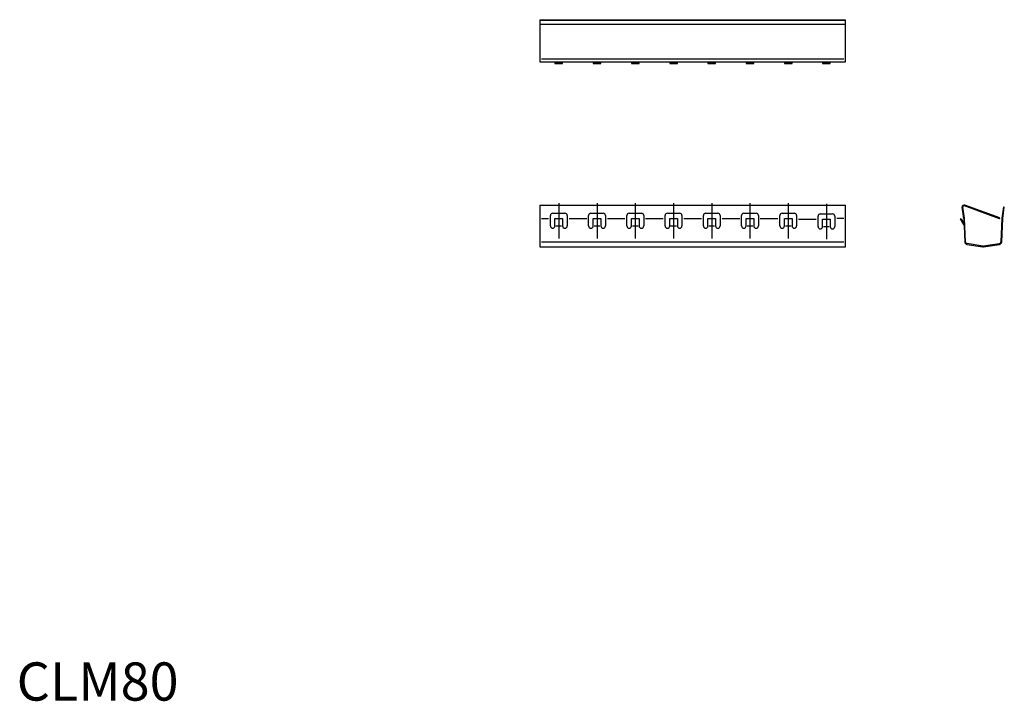
# Model space of a CAD drawing. Extents: x 1 to 258, y 0 to 178.
import ezdxf

# ---------------------------------------------------------------- set-up
doc = ezdxf.new("R2010")
doc.units = 0
doc.header["$LTSCALE"] = 10
doc.header["$MEASUREMENT"] = 0
doc.linetypes.add('CENTER', pattern=[2, 1.25, -0.25, 0.25, -0.25])
doc.layers.get('0').update_dxf_attribs({"linetype": 'CONTINUOUS'})
doc.layers.add('1', color=1, linetype='CENTER')
doc.layers.add('3', color=3, linetype='CONTINUOUS')
doc.styles.add('Standard1', font='ARIAL.TTF')

msp = doc.modelspace()

# ---------------------------------------------------------------- linework, layer by layer
for p, q in [((136.766468, 178.109803), (136.766468, 167.109803)), ((136.766468, 178.109803), (216.766468, 178.109803)), ((216.766468, 177.925968), (136.766468, 177.925968)), ((216.766468, 167.109803), (216.766468, 178.109803)), ((136.766468, 176.930003), (216.766468, 176.930003)), ((136.766468, 167.109803), (216.766468, 167.109803)), ((140.766468, 167.109803), (140.766468, 166.668408)), ((140.766468, 166.841613), (142.766468, 166.841613)), ((140.766468, 166.668408), (142.766468, 166.668408)), ((142.766468, 166.668408), (142.766468, 167.109803)), ((150.766468, 167.109803), (150.766468, 166.668408)), ((150.766468, 166.841613), (152.766468, 166.841613)), ((150.766468, 166.668408), (152.766468, 166.668408)), ((152.766468, 166.668408), (152.766468, 167.109803)), ((160.766468, 167.109803), (160.766468, 166.668408)), ((160.766468, 166.841613), (162.766468, 166.841613)), ((160.766468, 166.668408), (162.766468, 166.668408)), ((162.766468, 166.668408), (162.766468, 167.109803)), ((170.766468, 167.109803), (170.766468, 166.668408)), ((170.766468, 166.841613), (172.766468, 166.841613)), ((170.766468, 166.668408), (172.766468, 166.668408)), ((172.766468, 166.668408), (172.766468, 167.109803)), ((180.766468, 167.109803), (180.766468, 166.668408)), ((180.766468, 166.841613), (182.766468, 166.841613)), ((180.766468, 166.668408), (182.766468, 166.668408)), ((182.766468, 166.668408), (182.766468, 167.109803)), ((190.766468, 167.109803), (190.766468, 166.668408)), ((190.766468, 166.841613), (192.766468, 166.841613)), ((190.766468, 166.668408), (192.766468, 166.668408)), ((192.766468, 166.668408), (192.766468, 167.109803)), ((200.766468, 167.109803), (200.766468, 166.668408)), ((200.766468, 166.841613), (202.766468, 166.841613)), ((200.766468, 166.668408), (202.766468, 166.668408)), ((202.766468, 166.668408), (202.766468, 167.109803)), ((210.766468, 167.109803), (210.766468, 166.668408)), ((210.766468, 166.841613), (212.766468, 166.841613)), ((210.766468, 166.668408), (212.766468, 166.668408)), ((212.766468, 166.668408), (212.766468, 167.109803)), ((136.766468, 129.613289), (136.766468, 118.657747)), ((136.766468, 129.613289), (216.766468, 129.613289)), ((216.766468, 118.657747), (216.766468, 129.613289)), ((247.647068, 126.131223), (247.238089, 129.041259)), ((247.845121, 126.159057), (247.434571, 129.080276)), ((257.018202, 126.061312), (247.834256, 129.403937)), ((257.075789, 126.242474), (247.904235, 129.580691)), ((258.073114, 129.138904), (257.654581, 126.16089)), ((257.852635, 126.133055), (258.270337, 129.105158)), ((258.071754, 129.139137), (258.270337, 129.105158)), ((139.566468, 124.157747), (139.566468, 126.893439)), ((140.166468, 127.493439), (143.366468, 127.493439)), ((143.966468, 126.893439), (143.966468, 124.157747)), ((149.566468, 124.157747), (149.566468, 126.893439)), ((150.166468, 127.493439), (153.366468, 127.493439)), ((153.966468, 126.893439), (153.966468, 124.157747)), ((159.566468, 124.157747), (159.566468, 126.893439)), ((160.166468, 127.493439), (163.366468, 127.493439)), ((163.966468, 126.893439), (163.966468, 124.157747)), ((169.566468, 124.157747), (169.566468, 126.893439)), ((170.166468, 127.493439), (173.366468, 127.493439)), ((173.966468, 126.893439), (173.966468, 124.157747)), ((179.566468, 124.157747), (179.566468, 126.893439)), ((180.166468, 127.493439), (183.366468, 127.493439)), ((183.966468, 126.893439), (183.966468, 124.157747)), ((189.566468, 124.157747), (189.566468, 126.893439)), ((190.166468, 127.493439), (193.366468, 127.493439)), ((193.966468, 126.893439), (193.966468, 124.157747)), ((199.566468, 124.157747), (199.566468, 126.893439)), ((200.166468, 127.493439), (203.366468, 127.493439)), ((203.966468, 126.893439), (203.966468, 124.157747)), ((209.553337, 123.985722), (209.553337, 126.721415)), ((210.153337, 127.321415), (213.353337, 127.321415)), ((213.953337, 126.721415), (213.953337, 123.985722)), ((257.018202, 126.061312), (257.075789, 126.242474)), ((140.766468, 124.157747), (140.766468, 126.126517)), ((140.766468, 126.126517), (142.766468, 126.126517)), ((142.766468, 126.126517), (142.766468, 124.157747)), ((150.766468, 124.157747), (150.766468, 126.126517)), ((150.766468, 126.126517), (152.766468, 126.126517)), ((152.766468, 126.126517), (152.766468, 124.157747)), ((160.766468, 124.157747), (160.766468, 126.126517)), ((160.766468, 126.126517), (162.766468, 126.126517)), ((162.766468, 126.126517), (162.766468, 124.157747)), ((170.766468, 126.126517), (172.766468, 126.126517)), ((170.766468, 124.157747), (170.766468, 126.126517)), ((172.766468, 126.126517), (172.766468, 124.157747)), ((180.766468, 126.126517), (182.766468, 126.126517)), ((180.766468, 124.157747), (180.766468, 126.126517)), ((182.766468, 126.126517), (182.766468, 124.157747)), ((190.766468, 126.126517), (192.766468, 126.126517)), ((190.766468, 124.157747), (190.766468, 126.126517)), ((192.766468, 126.126517), (192.766468, 124.157747)), ((200.766468, 126.126517), (202.766468, 126.126517)), ((200.766468, 124.157747), (200.766468, 126.126517)), ((202.766468, 126.126517), (202.766468, 124.157747)), ((210.753337, 125.954493), (212.753337, 125.954493)), ((210.753337, 123.985722), (210.753337, 125.954493)), ((212.753337, 125.954493), (212.753337, 123.985722)), ((246.814194, 126.026517), (246.987399, 126.126517)), ((247.661468, 124.558995), (246.814194, 126.026517)), ((246.987399, 126.126517), (247.70375, 124.885762)), ((247.651449, 126.083664), (247.917549, 119.988954)), ((248.117359, 119.997678), (247.851243, 126.092739)), ((257.648435, 126.094002), (257.382183, 119.995835)), ((257.581993, 119.987111), (257.848245, 126.085278)), ((136.766468, 118.657747), (216.766468, 118.657747)), ((248.507379, 119.328106), (252.646085, 118.672599)), ((252.677372, 118.870137), (248.538666, 119.525643)), ((256.960877, 119.5238), (252.833807, 118.870137)), ((252.865094, 118.672599), (256.992164, 119.326263))]:
    msp.add_line(p, q)
for centre, radius, start, end in [((247.733223, 129.110846), 0.5, 69.999757, 188), ((247.731651, 129.122028), 0.3, 70.000322, 188), ((140.166468, 126.893439), 0.6, 90, 180), ((143.366468, 126.893439), 0.6, 0, 90), ((150.166468, 126.893439), 0.6, 90, 180), ((153.366468, 126.893439), 0.6, 0, 90), ((160.166468, 126.893439), 0.6, 90, 180), ((163.366468, 126.893439), 0.6, 0, 90), ((170.166468, 126.893439), 0.6, 90, 180), ((173.366468, 126.893439), 0.6, 0, 90), ((180.166468, 126.893439), 0.6, 90, 180), ((183.366468, 126.893439), 0.6, 0, 90), ((190.166468, 126.893439), 0.6, 90, 180), ((193.366468, 126.893439), 0.6, 0, 90), ((200.166468, 126.893439), 0.6, 90, 180), ((203.366468, 126.893439), 0.6, 0, 90), ((210.153337, 126.721415), 0.6, 90, 180), ((213.353337, 126.721415), 0.6, 0, 90), ((140.166468, 124.157747), 0.6, 180, 0), ((143.366468, 124.157747), 0.6, 180, 0), ((150.166468, 124.157747), 0.6, 180, 0), ((153.366468, 124.157747), 0.6, 180, 0), ((160.166468, 124.157747), 0.6, 180, 0), ((163.366468, 124.157747), 0.6, 180, 0), ((170.166468, 124.157747), 0.6, 180, 0), ((173.366468, 124.157747), 0.6, 180, 0), ((180.166468, 124.157747), 0.6, 180, 0), ((183.366468, 124.157747), 0.6, 180, 0), ((190.166468, 124.157747), 0.6, 180, 0), ((193.366468, 124.157747), 0.6, 180, 0), ((200.166468, 124.157747), 0.6, 180, 0), ((203.366468, 124.157747), 0.6, 180, 0), ((210.153337, 123.985722), 0.6, 180, 0), ((213.353337, 123.985722), 0.6, 180, 0), ((247.151934, 126.061636), 0.5, 2.5, 8), ((247.228456, 124.308995), 0.5, 2.5, 30), ((247.151934, 126.061636), 0.7, 2.5, 8), ((247.151934, 126.061636), 0.7, 2.5, 8), ((258.347769, 126.063469), 0.7, 172, 177.5), ((258.347769, 126.063469), 0.5, 172, 177.5), ((248.616883, 120.019488), 0.7, 182.5, 261), ((248.616883, 120.019488), 0.5, 182.5, 261), ((252.755589, 119.363981), 0.7, 261, 279), ((252.755589, 119.363981), 0.5, 261, 279), ((252.755589, 119.363981), 0.5, 261, 279), ((256.882659, 120.017645), 0.5, 279, 357.5), ((256.882659, 120.017645), 0.7, 279, 357.5)]:
    msp.add_arc(centre, radius, start, end)
at = {"layer": '1'}
for p, q in [((141.766468, 130.152581), (141.766468, 120.84785)), ((151.766468, 130.152581), (151.766468, 120.84785)), ((161.766468, 130.152581), (161.766468, 120.84785)), ((171.766468, 130.152581), (171.766468, 120.84785)), ((181.766468, 130.152581), (181.766468, 120.84785)), ((191.766468, 130.152581), (191.766468, 120.84785)), ((201.766468, 130.152581), (201.766468, 120.84785)), ((211.753337, 129.980557), (211.753337, 120.675826))]:
    msp.add_line(p, q, dxfattribs=at)
at = {"layer": '3'}
for p, q in [((137.266468, 167.83565), (216.266468, 167.83565)), ((137.266468, 126.126517), (139.066468, 126.126517)), ((141.016468, 124.157747), (142.516468, 124.157747)), ((144.466468, 126.126517), (149.066468, 126.126517)), ((151.016468, 124.157747), (152.516468, 124.157747)), ((154.466468, 126.126517), (159.066468, 126.126517)), ((161.016468, 124.157747), (162.516468, 124.157747)), ((164.466468, 126.126517), (169.066468, 126.126517)), ((171.016468, 124.157747), (172.516468, 124.157747)), ((174.466468, 126.126517), (179.066468, 126.126517)), ((181.016468, 124.157747), (182.516468, 124.157747)), ((184.466468, 126.126517), (189.066468, 126.126517)), ((191.016468, 124.157747), (192.516468, 124.157747)), ((194.466468, 126.126517), (199.066468, 126.126517)), ((201.016468, 124.157747), (202.516468, 124.157747)), ((204.453337, 125.954493), (209.053337, 125.954493)), ((211.003337, 123.985722), (212.503337, 123.985722)), ((216.266468, 126.126517), (214.466468, 126.126517)), ((137.266468, 120.019488), (216.266468, 120.019488))]:
    msp.add_line(p, q, dxfattribs=at)

# ---------------------------------------------------------------- texts
at = {"color": 3, "style": 'Standard1'}
msp.add_text('CLM80', height=10, dxfattribs=at).set_placement((0, 0))

doc.saveas('drawing.dxf')
